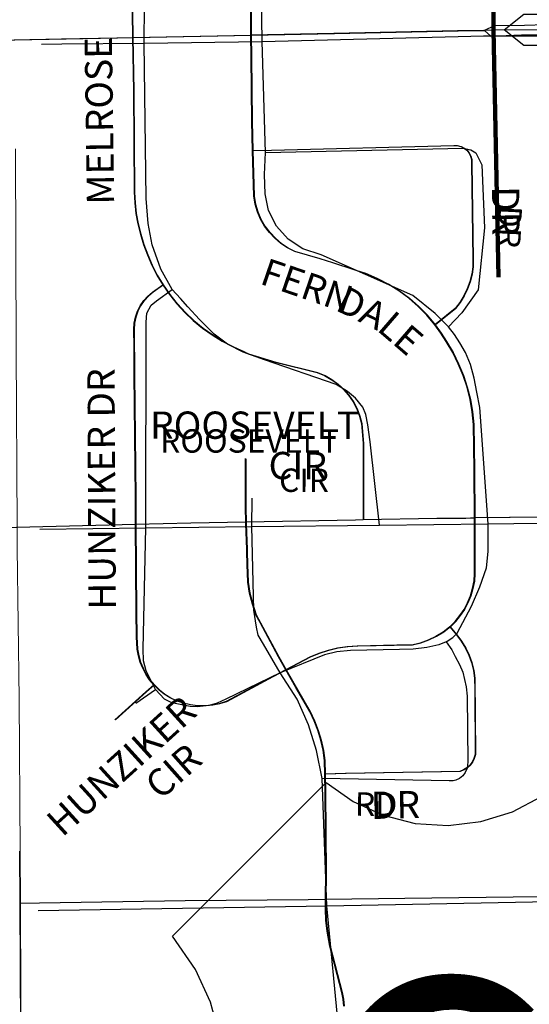
# Model space of a CAD drawing. Extents: x -20.1 to 23.9, y -14.5 to 19.5.
# Drawn here: x -6.5 to -6.2, y 2.7 to 3.2 of the extents above; entities that cross this region are included whole.
import ezdxf

# ---------------------------------------------------------------- set-up
doc = ezdxf.new("R2010")
doc.units = ezdxf.units.MI
doc.header["$MEASUREMENT"] = 0
doc.linetypes.add('DGN Style 1', pattern=[0.03005, 5e-05, -0.03])
doc.linetypes.add('DGN Style 2', pattern=[0.05, 0.03, -0.02])
for name, color, linetype, lineweight in [('tdCiCityStreetTxt', 7, 'Continuous', 0), ('tdCoCityStreetMajor', 7, 'Continuous', 30), ('tdCoCityStreetMinor', 7, 'Continuous', 0), ('tdCoPriDiv', 1, 'Continuous', 140), ('tdCoShieldUsRte', 52, 'Continuous', 0), ('tdPICityStreetCL', 7, 'DGN Style 2', 0), ('tdPICityStreetTxt', 7, 'Continuous', 0), ('tdPIDivCarto', 7, 'Continuous', 30), ('tdPIDivCL', 2, 'DGN Style 1', 0)]:
    doc.layers.add(name, color=color, linetype=linetype, lineweight=lineweight)
doc.styles.add('Straight CC', font='FANCY.shx')
doc.styles.add('Style-GEOMETRICFUTURA_211_L_L', font='GEOMETRICFUTURA_211_L_L.shx')

# ---------------------------------------------------------------- blocks, each defined once
blk = doc.blocks.new('Shield_USRoute_2')
at = {"layer": 'tdCoShieldUsRte', "color": 7, "linetype": 'Continuous', "lineweight": 30, "flags": 128}
blk.add_lwpolyline([(-0.19888, 0.11242), (-0.12001, 0.19129), (-0.1062, 0.18155), (-0.09085, 0.17449), (-0.07447, 0.17034), (-0.0576, 0.16924), (-0.04082, 0.17122), (-0.02468, 0.17621), (-0.00971, 0.18406), (0, 0.19129), (0.01381, 0.18155), (0.02917, 0.17449), (0.04555, 0.17034), (0.06241, 0.16924), (0.07919, 0.17122), (0.09534, 0.17621), (0.1103, 0.18406), (0.12001, 0.19129), (0.19888, 0.11242), (0.18817, 0.09746), (0.18012, 0.08091), (0.17494, 0.06326), (0.17278, 0.04498), (0.17371, 0.02661), (0.17769, 0.00864), (0.18462, -0.0084), (0.19307, -0.02746), (0.19745, -0.04533), (0.19879, -0.06368), (0.19704, -0.082), (0.19226, -0.09977), (0.18458, -0.11649), (0.17421, -0.13168), (0.16144, -0.14494), (0.14664, -0.15587), (0.13022, -0.16418), (0.11265, -0.16962), (0.09441, -0.17206), (0.0853, -0.17216), (0.07193, -0.17219), (0.0551, -0.17373), (0.03883, -0.1783), (0.02367, -0.18576), (0.01011, -0.19585), (0, -0.20648), (-0.01179, -0.19437), (-0.02559, -0.18462), (-0.04093, -0.17753), (-0.0573, -0.17335), (-0.07193, -0.17219), (-0.08907, -0.17219), (-0.10741, -0.17064), (-0.12523, -0.16606), (-0.14203, -0.15856), (-0.15734, -0.14836), (-0.17074, -0.13574), (-0.18184, -0.12107), (-0.19032, -0.10474), (-0.19597, -0.08723), (-0.1986, -0.06902), (-0.19816, -0.05062), (-0.19465, -0.03256), (-0.18817, -0.01534), (-0.18576, -0.01058), (-0.17845, 0.00631), (-0.17406, 0.02418), (-0.17272, 0.04253), (-0.17447, 0.06085), (-0.17926, 0.07861), (-0.18694, 0.09533), (-0.19888, 0.11242)], close=True, dxfattribs=at)
at = {"layer": 'tdCoShieldUsRte', "color": 7, "linetype": 'Continuous', "lineweight": 0, "insert": (0, 0), "char_height": 0.18, "attachment_point": 5, "line_spacing_factor": 0.6, "style": 'Straight CC'}
blk.add_mtext('\\fTrebuchet MS|b0|i0|c00|p39;\\T1.090;69', dxfattribs=at)

msp = doc.modelspace()

# ---------------------------------------------------------------- linework, layer by layer
at = {"layer": 'tdCoCityStreetMajor', "flags": 128}
for points in [[(-6.19327, 3.16168), (-6.20092, 3.16148), (-6.21162, 3.1612), (-6.2272, 3.161), (-6.23208, 3.1586)], [(-6.35146, 3.15619), (-6.30893, 3.15707), (-6.24564, 3.15833)], [(-6.24564, 3.15833), (-6.23212, 3.1586)], [(-6.23212, 3.1586), (-6.23208, 3.1586)], [(-6.23208, 3.1586), (-6.22898, 3.15568), (-6.21319, 3.15627), (-6.20088, 3.15643), (-6.19751, 3.15647)], [(-6.69431, 3.15), (-6.67085, 3.15038), (-6.54448, 3.15248), (-6.47276, 3.1538), (-6.42021, 3.15477), (-6.4121, 3.15494), (-6.35146, 3.15619)]]:
    msp.add_lwpolyline(points, dxfattribs=at)
at = {"layer": 'tdCoCityStreetMinor', "flags": 128}
for points in [[(-6.24964, 2.85267), (-6.24689, 2.8554), (-6.24443, 2.8584), (-6.24228, 2.86162), (-6.24046, 2.86505), (-6.239, 2.86864), (-6.2379, 2.87236), (-6.23719, 2.87617), (-6.23686, 2.88004), (-6.23696, 2.90853), (-6.23705, 2.93319), (-6.23743, 2.95651), (-6.23809, 2.96293), (-6.23921, 2.96928), (-6.24078, 2.97553), (-6.2428, 2.98166), (-6.24524, 2.98762), (-6.24811, 2.9934), (-6.25139, 2.99896), (-6.25419, 3.00336), (-6.25726, 3.00758), (-6.26137, 3.01247), (-6.26584, 3.01702), (-6.27065, 3.02122), (-6.27578, 3.02503), (-6.28118, 3.02843), (-6.28682, 3.03141), (-6.29268, 3.03394), (-6.31601, 3.0414), (-6.32901, 3.04522), (-6.33267, 3.04707), (-6.33609, 3.04933), (-6.33922, 3.05197), (-6.34203, 3.05496), (-6.34447, 3.05825), (-6.34652, 3.0618), (-6.34815, 3.06556), (-6.34932, 3.06948), (-6.35004, 3.07352), (-6.35062, 3.09699), (-6.351, 3.11195), (-6.35138, 3.14502), (-6.35146, 3.15619), (-6.35195, 3.22169)], [(-6.29402, 2.90764), (-6.29402, 2.91694), (-6.29402, 2.94676), (-6.29479, 2.95689), (-6.29582, 2.96079), (-6.29729, 2.96454), (-6.29917, 2.9681), (-6.30145, 2.97142), (-6.30409, 2.97446), (-6.30706, 2.97718), (-6.31032, 2.97954), (-6.31383, 2.98152), (-6.31754, 2.98309), (-6.33895, 2.98844), (-6.35291, 2.99265), (-6.35539, 2.99398), (-6.36093, 2.99642), (-6.36628, 2.99923), (-6.37142, 3.0024), (-6.37634, 3.00592), (-6.381, 3.00977), (-6.38538, 3.01393), (-6.38947, 3.01838), (-6.39324, 3.0231), (-6.39668, 3.02808), (-6.39963, 3.03302), (-6.40224, 3.03815), (-6.40452, 3.04343), (-6.40644, 3.04886), (-6.4081, 3.05406), (-6.40942, 3.05936), (-6.41038, 3.06474), (-6.41098, 3.07017), (-6.41122, 3.07562), (-6.4116, 3.12763), (-6.4121, 3.15494), (-6.41256, 3.18001)], [(-6.46552, 2.38865), (-6.466, 2.39767), (-6.4658, 2.4598), (-6.46619, 2.47338), (-6.46638, 2.48504), (-6.46791, 2.499), (-6.46867, 2.51391), (-6.46944, 2.57394), (-6.46944, 2.63187), (-6.46952, 2.6457), (-6.46963, 2.66438), (-6.46987, 2.71097), (-6.47001, 2.7375), (-6.47058, 2.8157), (-6.47154, 2.89294), (-6.4716, 2.90385), (-6.47211, 2.99446), (-6.47243, 3.09792)], [(-6.35062, 3.09699), (-6.34086, 3.09723), (-6.24756, 3.09952), (-6.24575, 3.09947), (-6.24399, 3.09903), (-6.24236, 3.09824), (-6.24093, 3.09711), (-6.23978, 3.09571), (-6.23895, 3.0941), (-6.23848, 3.09235), (-6.23839, 3.09054), (-6.23781, 3.04102), (-6.23781, 3.03738), (-6.23836, 3.03349), (-6.2393, 3.02968), (-6.24064, 3.02598), (-6.24234, 3.02244), (-6.2444, 3.01909), (-6.2468, 3.01597), (-6.25726, 3.00758)], [(-6.39668, 3.02808), (-6.40185, 3.02438), (-6.40429, 3.02235), (-6.40642, 3.02), (-6.40821, 3.01739), (-6.40963, 3.01455), (-6.41065, 3.01155), (-6.41125, 3.00843), (-6.41141, 3.00526), (-6.41122, 2.98213), (-6.41065, 2.91923), (-6.41056, 2.90535), (-6.41026, 2.86034), (-6.41007, 2.84753), (-6.40969, 2.84122), (-6.4091, 2.83786), (-6.40817, 2.83457), (-6.40691, 2.83139), (-6.40532, 2.82837), (-6.40344, 2.82552), (-6.40127, 2.82288), (-6.39871, 2.82036), (-6.39589, 2.81813), (-6.39285, 2.81622), (-6.38962, 2.81465), (-6.3861, 2.81346), (-6.38248, 2.81264), (-6.37879, 2.8122), (-6.37508, 2.81215), (-6.37138, 2.81248), (-6.36774, 2.81319), (-6.36419, 2.81427), (-6.34048, 2.82708), (-6.33364, 2.83063), (-6.32136, 2.83702), (-6.31674, 2.83901), (-6.31197, 2.84059), (-6.30708, 2.84174), (-6.3021, 2.84247), (-6.29708, 2.84275), (-6.26898, 2.84333), (-6.26474, 2.8443), (-6.26063, 2.84574), (-6.25671, 2.84763), (-6.25304, 2.84995), (-6.24964, 2.85267)], [(-6.35404, 2.90655), (-6.35425, 2.91369), (-6.35425, 2.93892)], [(-6.4716, 2.90385), (-6.41056, 2.90535), (-6.38235, 2.90604), (-6.35404, 2.90655), (-6.29785, 2.90757), (-6.29402, 2.90764), (-6.25617, 2.90833), (-6.23696, 2.90853)], [(-6.30392, 2.65803), (-6.30424, 2.66161), (-6.30492, 2.66514), (-6.31104, 2.68885), (-6.31238, 2.6965), (-6.31303, 2.70212), (-6.31333, 2.70778), (-6.31328, 2.71295), (-6.31314, 2.72651), (-6.31352, 2.768), (-6.31363, 2.77716), (-6.31371, 2.78406), (-6.31445, 2.78931), (-6.31559, 2.79449), (-6.31713, 2.79957), (-6.31906, 2.80452), (-6.32136, 2.8093), (-6.33364, 2.83063), (-6.33742, 2.83721), (-6.34679, 2.8548), (-6.34889, 2.85881), (-6.35073, 2.86431), (-6.35214, 2.86993), (-6.3531, 2.87564), (-6.35348, 2.88462), (-6.35367, 2.89801), (-6.35386, 2.90011), (-6.35404, 2.90655)], [(-6.23696, 2.90853), (-6.23696, 2.90853), (-6.2011, 2.90891), (-6.19376, 2.90877)], [(-6.31363, 2.77716), (-6.30301, 2.77737), (-6.2445, 2.77851), (-6.24259, 2.77923), (-6.24084, 2.7803), (-6.23933, 2.78167), (-6.2381, 2.78331), (-6.2372, 2.78514), (-6.23666, 2.78712), (-6.23686, 2.82631), (-6.23745, 2.83034), (-6.23845, 2.83429), (-6.23984, 2.83812), (-6.24161, 2.84179), (-6.24375, 2.84525), (-6.24622, 2.84849), (-6.24964, 2.85267)], [(-6.42116, 2.8049), (-6.40529, 2.81924), (-6.40127, 2.82288)], [(-6.46987, 2.71097), (-6.45988, 2.71112), (-6.38512, 2.71227), (-6.32222, 2.71284), (-6.31328, 2.71295), (-6.2727, 2.71342), (-6.2033, 2.71437), (-6.19306, 2.71451)]]:
    msp.add_lwpolyline(points, dxfattribs=at)
at = {"layer": 'tdCoPriDiv', "color": 1, "linetype": 'Continuous', "lineweight": 140, "flags": 128}
msp.add_lwpolyline([(-6.22495, 3.03201), (-6.22746, 3.15875), (-6.22878, 3.30571), (-6.23078, 3.65963), (-6.23265, 3.81793), (-6.23671, 3.90578), (-6.2428, 3.96691), (-6.25128, 4.03238)], dxfattribs=at)
at = {"layer": 'tdPICityStreetCL', "color": 7, "linetype": 'Continuous', "lineweight": 30, "flags": 128}
for points in [[(-6.34607, 3.15295), (-6.34774, 3.27006), (-6.34876, 3.37644), (-6.34949, 3.38367), (-6.35021, 3.39089), (-6.35171, 3.39546), (-6.35321, 3.40003), (-6.35736, 3.40537)], [(-6.3518, 3.1562), (-6.35229, 3.2217), (-6.35265, 3.27161), (-6.35286, 3.30104), (-6.35325, 3.37522), (-6.35349, 3.38249), (-6.35363, 3.3867), (-6.3543, 3.39114), (-6.35536, 3.39551), (-6.35682, 3.39977), (-6.35864, 3.40388)], [(-6.28602, 2.90482), (-6.29077, 2.94755), (-6.29187, 2.95629), (-6.29298, 2.96162), (-6.29448, 2.96542), (-6.29826, 2.97001), (-6.30242, 2.97345), (-6.30809, 2.9769), (-6.34485, 2.98964), (-6.35584, 2.9935), (-6.36379, 2.99773), (-6.3706, 3.00271), (-6.37816, 3.01035), (-6.3842, 3.01684), (-6.38798, 3.02104), (-6.39213, 3.02562), (-6.39806, 3.03609), (-6.40237, 3.04866), (-6.4045, 3.05951), (-6.40558, 3.07243), (-6.40644, 3.15213), (-6.40543, 3.26924)], [(-6.4129, 3.18002), (-6.41244, 3.15495), (-6.41194, 3.12763), (-6.41156, 3.07563), (-6.41132, 3.07017), (-6.41072, 3.06475), (-6.40976, 3.05937), (-6.40844, 3.05407), (-6.40678, 3.04886), (-6.40486, 3.04344), (-6.40258, 3.03815), (-6.39997, 3.03303), (-6.39702, 3.02808), (-6.39358, 3.02311), (-6.38981, 3.01839), (-6.38572, 3.01394), (-6.38134, 3.00978), (-6.37668, 3.00593), (-6.37396, 3.00398), (-6.37176, 3.00241), (-6.36662, 2.99924), (-6.36127, 2.99643), (-6.35573, 2.99399), (-6.35325, 2.99266), (-6.33929, 2.98845), (-6.31788, 2.9831), (-6.31417, 2.98153), (-6.31066, 2.97955), (-6.3082, 2.97777), (-6.3074, 2.97719), (-6.30443, 2.97447), (-6.30179, 2.97143), (-6.29951, 2.96811), (-6.29763, 2.96455), (-6.29616, 2.9608), (-6.29513, 2.9569), (-6.29436, 2.94677), (-6.29436, 2.91694), (-6.29436, 2.90765)], [(-6.22205, 3.15885), (-6.23242, 3.15861), (-6.24598, 3.15834), (-6.30927, 3.15708), (-6.3518, 3.1562)], [(-6.34607, 3.15295), (-6.24573, 3.15551), (-6.23264, 3.15585), (-6.22273, 3.15583), (-6.1953, 3.15577), (-6.16878, 3.15604), (-6.10594, 3.15664), (-6.04944, 3.15802), (-5.99183, 3.15883), (-5.94666, 3.15946), (-5.87233, 3.16078)], [(-6.69465, 3.15001), (-6.67119, 3.15039), (-6.54482, 3.15249), (-6.4731, 3.15381), (-6.4488, 3.15426), (-6.42055, 3.15478), (-6.41244, 3.15495), (-6.3518, 3.1562)], [(-6.45905, 3.15154), (-6.44878, 3.15165), (-6.40644, 3.15213), (-6.34607, 3.15295)], [(-6.2373, 2.90854), (-6.23739, 2.9332), (-6.23777, 2.95652), (-6.23843, 2.96294), (-6.23955, 2.96929), (-6.24112, 2.97554), (-6.24314, 2.98167), (-6.24558, 2.98763), (-6.24845, 2.99341), (-6.25173, 2.99896), (-6.25453, 3.00337), (-6.2576, 3.00759), (-6.26171, 3.01248), (-6.26618, 3.01703), (-6.27099, 3.02123), (-6.27611, 3.02504), (-6.28152, 3.02844), (-6.28716, 3.03142), (-6.29302, 3.03395), (-6.29471, 3.03449), (-6.29894, 3.03578), (-6.30989, 3.03934), (-6.31635, 3.04141), (-6.32935, 3.04523), (-6.33301, 3.04708), (-6.33643, 3.04934), (-6.33956, 3.05198), (-6.34237, 3.05497), (-6.34481, 3.05826), (-6.34686, 3.0618), (-6.34849, 3.06557), (-6.34966, 3.06949), (-6.35038, 3.07353), (-6.35096, 3.097), (-6.35134, 3.11196), (-6.35172, 3.14503), (-6.3518, 3.1562)], [(-6.25179, 2.84499), (-6.2483, 2.84717), (-6.24615, 2.84933), (-6.23878, 2.86329), (-6.23456, 2.87314), (-6.2311, 2.883), (-6.2303, 2.89136), (-6.23022, 2.90547), (-6.23452, 2.96509), (-6.236, 2.97308), (-6.23748, 2.9803), (-6.23935, 2.98715), (-6.24197, 2.99345), (-6.24471, 2.99836), (-6.24745, 3.0027), (-6.25064, 3.00659), (-6.25745, 3.01347), (-6.26879, 3.02265), (-6.31576, 3.04343), (-6.32523, 3.04652), (-6.3328, 3.05151), (-6.33878, 3.05816), (-6.34279, 3.06615), (-6.34446, 3.07475), (-6.34479, 3.08463), (-6.34436, 3.09602), (-6.34607, 3.15295)], [(-6.35096, 3.097), (-6.3412, 3.09724), (-6.2479, 3.09953), (-6.24609, 3.09948), (-6.24433, 3.09904), (-6.2427, 3.09825), (-6.24127, 3.09712), (-6.24012, 3.09572), (-6.23929, 3.09411), (-6.23882, 3.09236), (-6.23873, 3.09054), (-6.23815, 3.04103), (-6.23815, 3.03739), (-6.2387, 3.0335), (-6.23964, 3.02968), (-6.24098, 3.02599), (-6.24268, 3.02244), (-6.24474, 3.0191), (-6.24714, 3.01598), (-6.25155, 3.01244), (-6.2576, 3.00759)], [(-6.34436, 3.09602), (-6.24301, 3.09812), (-6.23922, 3.09733), (-6.23657, 3.0958), (-6.23356, 3.0897), (-6.23219, 3.0574), (-6.23538, 3.0255), (-6.24378, 3.01377), (-6.25064, 3.00659)], [(-6.24998, 2.85268), (-6.25338, 2.84996), (-6.25705, 2.84764), (-6.26097, 2.84575), (-6.26508, 2.84431), (-6.26932, 2.84334), (-6.27707, 2.84318), (-6.29742, 2.84276), (-6.30244, 2.84248), (-6.30742, 2.84175), (-6.31231, 2.84059), (-6.31708, 2.83902), (-6.3217, 2.83703), (-6.33398, 2.83064), (-6.34082, 2.82709), (-6.36453, 2.81428), (-6.36808, 2.81319), (-6.37172, 2.81249), (-6.37542, 2.81216), (-6.37913, 2.81221), (-6.38282, 2.81265), (-6.38644, 2.81347), (-6.38996, 2.81466), (-6.39319, 2.81623), (-6.39623, 2.81814), (-6.39905, 2.82037), (-6.40161, 2.82288), (-6.40378, 2.82552), (-6.40566, 2.82837), (-6.40725, 2.8314), (-6.40851, 2.83458), (-6.40944, 2.83787), (-6.41003, 2.84123), (-6.41041, 2.84754), (-6.4106, 2.86035), (-6.4109, 2.90535), (-6.41099, 2.91924), (-6.41156, 2.98214), (-6.41168, 2.99609), (-6.41175, 3.00527), (-6.41159, 3.00844), (-6.41099, 3.01156), (-6.40997, 3.01456), (-6.40855, 3.0174), (-6.40676, 3.02001), (-6.40463, 3.02236), (-6.40219, 3.02439), (-6.39702, 3.02808)], [(-6.25179, 2.84499), (-6.25552, 2.84335), (-6.26165, 2.84214), (-6.26866, 2.84128), (-6.2757, 2.84108), (-6.30075, 2.84046), (-6.30785, 2.83981), (-6.31405, 2.83825), (-6.33678, 2.82915), (-6.36466, 2.81549), (-6.3692, 2.81349), (-6.37328, 2.81236), (-6.37945, 2.81164), (-6.38297, 2.81177), (-6.39227, 2.81373), (-6.39614, 2.81554), (-6.40067, 2.8205), (-6.40556, 2.83003), (-6.40686, 2.83527), (-6.40702, 2.84143), (-6.40561, 2.90343), (-6.40549, 3.00898), (-6.40509, 3.01354), (-6.40288, 3.01769), (-6.40013, 3.01997), (-6.39213, 3.02562)], [(-6.35438, 2.90656), (-6.35459, 2.91369), (-6.35459, 2.93893)], [(-6.35141, 2.90406), (-6.35126, 2.91858)], [(-6.76316, 2.89775), (-6.68898, 2.89936), (-6.64599, 2.90025), (-6.60657, 2.90108), (-6.48402, 2.90356), (-6.47194, 2.90386), (-6.4109, 2.90535), (-6.38269, 2.90605), (-6.35438, 2.90656)], [(-6.35438, 2.90656), (-6.29819, 2.90758), (-6.29436, 2.90765), (-6.25651, 2.90834), (-6.24173, 2.90849), (-6.2394, 2.90852), (-6.2373, 2.90854)], [(-6.30426, 2.65804), (-6.30458, 2.66162), (-6.30526, 2.66515), (-6.31138, 2.68886), (-6.31272, 2.6965), (-6.31337, 2.70213), (-6.31367, 2.70778), (-6.31362, 2.71295), (-6.31348, 2.72652), (-6.31386, 2.76801), (-6.31397, 2.77717), (-6.31405, 2.78407), (-6.31479, 2.78932), (-6.31593, 2.7945), (-6.31747, 2.79958), (-6.3194, 2.80453), (-6.3217, 2.80931), (-6.32401, 2.81332), (-6.32878, 2.8216), (-6.33398, 2.83064), (-6.33776, 2.83722), (-6.34713, 2.85481), (-6.34923, 2.85882), (-6.35107, 2.86432), (-6.35248, 2.86994), (-6.35344, 2.87565), (-6.35382, 2.88463), (-6.35401, 2.89802), (-6.3542, 2.90012), (-6.35438, 2.90656)], [(-6.35141, 2.90406), (-6.28602, 2.90482), (-6.23022, 2.90547), (-6.23022, 2.90547), (-6.19063, 2.90593), (-6.15542, 2.90523), (-6.09711, 2.90408), (-6.02743, 2.90417)], [(-6.24998, 2.85268), (-6.24723, 2.85541), (-6.24477, 2.85841), (-6.24262, 2.86163), (-6.2408, 2.86506), (-6.23934, 2.86865), (-6.23824, 2.87237), (-6.23753, 2.87618), (-6.2372, 2.88004), (-6.2373, 2.90854)], [(-6.02562, 2.90603), (-6.0831, 2.90719), (-6.09618, 2.90737), (-6.15464, 2.90818), (-6.1806, 2.90853), (-6.1941, 2.90878), (-6.20144, 2.90891), (-6.2373, 2.90854)], [(-6.46003, 2.9028), (-6.40561, 2.90343), (-6.35141, 2.90406)], [(-6.30653, 2.64385), (-6.31301, 2.70948), (-6.31532, 2.77481), (-6.31824, 2.7892), (-6.32227, 2.80243), (-6.3282, 2.81562), (-6.33678, 2.82915), (-6.34539, 2.84382), (-6.34813, 2.84833), (-6.34896, 2.8525), (-6.35026, 2.86122), (-6.35141, 2.90406)], [(-6.24998, 2.85268), (-6.24656, 2.8485), (-6.24409, 2.84526), (-6.24195, 2.84179), (-6.24018, 2.83813), (-6.23879, 2.8343), (-6.23779, 2.83035), (-6.2372, 2.82632), (-6.23717, 2.8205), (-6.237, 2.78713), (-6.23754, 2.78515), (-6.23844, 2.78332), (-6.23967, 2.78168), (-6.24118, 2.78031), (-6.24293, 2.77924), (-6.24484, 2.77852), (-6.30335, 2.77738), (-6.31397, 2.77717)], [(-6.25179, 2.84499), (-6.24881, 2.84079), (-6.2471, 2.83746), (-6.24491, 2.83338), (-6.2433, 2.82939), (-6.24159, 2.82188), (-6.2411, 2.81716), (-6.24063, 2.78323), (-6.24083, 2.78186), (-6.24112, 2.78025), (-6.24212, 2.77787), (-6.2433, 2.77626), (-6.24501, 2.77493), (-6.24682, 2.77407), (-6.24824, 2.77369), (-6.25029, 2.7736), (-6.31532, 2.77481)], [(-6.4215, 2.80491), (-6.40563, 2.81925), (-6.40161, 2.82288)], [(-6.41082, 2.81359), (-6.40067, 2.8205)], [(-6.47035, 2.73751), (-6.47021, 2.71098), (-6.46986, 2.64571)], [(-6.47021, 2.71098), (-6.46022, 2.71113), (-6.38546, 2.71228), (-6.32256, 2.71285), (-6.31362, 2.71295), (-6.27304, 2.71342), (-6.20364, 2.71438), (-6.1934, 2.71452)], [(-6.4608, 2.70709), (-6.31301, 2.70948), (-6.18989, 2.71191)]]:
    msp.add_lwpolyline(points, dxfattribs=at)
at = {"layer": 'tdPIDivCarto', "color": 7, "linetype": 'Continuous', "lineweight": 30, "flags": 128}
msp.add_lwpolyline([(-6.22205, 3.15885), (-6.21205, 3.16686), (-6.19752, 3.16687), (-6.17913, 3.16711), (-6.16903, 3.15924), (-6.17892, 3.15111), (-6.1974, 3.15087), (-6.21204, 3.15086), (-6.22205, 3.15885)], dxfattribs=at)
at = {"layer": 'tdPIDivCL', "color": 2, "linetype": 'Continuous', "lineweight": 13, "flags": 128}
msp.add_lwpolyline([(-6.22205, 3.15885), (-6.19746, 3.15887), (-6.16903, 3.15924)], dxfattribs=at)

# ---------------------------------------------------------------- block references
at = {"layer": 'tdCoShieldUsRte', "color": 7, "linetype": 'Continuous', "lineweight": 30}
msp.add_blockref('Shield_USRoute_2', (-6.19321, 2.58152), dxfattribs=at)

# ---------------------------------------------------------------- texts
at = {"layer": 'tdCiCityStreetTxt', "color": 7, "linetype": 'Continuous', "lineweight": 0, "style": 'Style-GEOMETRICFUTURA_211_L_L'}
for s, rotation, p in [('MELROSE', 90.7883, (-6.42186, 3.06929)), ('DR', 270.6703, (-6.22841, 3.07865)), ('FERN', 341.0879, (-6.34788, 3.02883)), ('DA', 333.7031, (-6.30916, 3.01541)), ('LE', 319.2322, (-6.28782, 3.00508)), ('HUNZIKER DR', 90.3016, (-6.42101, 2.86142)), ('ROOSEVELT', 359.9737, (-6.40352, 2.94912)), ('CIR', 359.9738, (-6.34279, 2.9284)), ('HUNZIKER', 42.2337, (-6.44845, 2.7444)), ('CIR', 41.5111, (-6.39815, 2.76343)), ('DR', 1.1406, (-6.29031, 2.75408))]:
    msp.add_text(s, height=0.014, rotation=rotation, dxfattribs=at).set_placement(p)
at = {"layer": 'tdPICityStreetTxt', "color": 7, "linetype": 'Continuous', "lineweight": 0, "style": 'Style-GEOMETRICFUTURA_211_L_L'}
for s, height, rotation, p in [('DR', 0.011983, 267.28, (-6.22483, 3.06893)), ('ROOSEVELT', 0.011983, 359.9737, (-6.39837, 2.94202)), ('CIR', 0.011983, 359.9738, (-6.33745, 2.92188)), ('RD', 0.012045, 359.5303, (-6.29862, 2.75574))]:
    msp.add_text(s, height=height, rotation=rotation, dxfattribs=at).set_placement(p)

doc.saveas('drawing.dxf')
